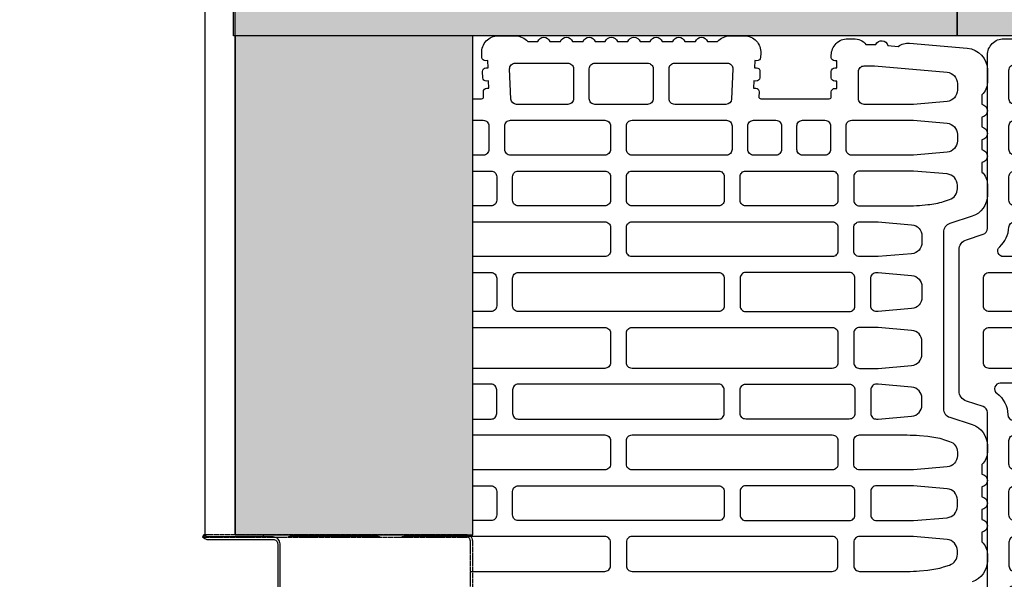
# Model space of a CAD drawing. Units: millimetres. Extents: x -24813 to -2249, y -13877 to -2032.
# Drawn here: x -4172 to -3846, y -11739 to -11553 of the extents above; entities that cross this region are included whole.
import ezdxf

# ---------------------------------------------------------------- set-up
doc = ezdxf.new("R2010")
doc.units = ezdxf.units.MM
doc.linetypes.add('NASCOSTA', pattern=[0.375, 0.25, -0.125])
for name, color, linetype in [('CONTROTELAIO', 2, 'Continuous'), ('Mattone', 32, 'Continuous'), ('MONTANTE', 2, 'Continuous'), ('NEOPOR', 253, 'Continuous')]:
    doc.layers.add(name, color=color, linetype=linetype)
pattern_1 = [(37.5, (3068.5746, -10683.286), (-0.1600031, 4.8941324), [0, -3.8608, 0, -4.318, 0, -4.1275]), (7.5, (3068.5746, -10683.286), (4.495233, 7.168251), [0, -2.0828, 0, -3.4798, 0, -1.3335]), (327.5, (3065.4504, -10683.286), (7.9099237, 0.0143718), [0, -1.27, 0, -4.572, 0, -5.969]), (317.5, (3065.4504, -10683.286), (7.6355645, 2.229293), [0, -0.635, 0, -2.9972, 0, -3.429])]

# ---------------------------------------------------------------- blocks, each defined once
blk = doc.blocks.new('tris 31')
at = {"layer": 'Mattone', "elevation": 0}
for points in [[(957.98, 1191.33, 0.32492), (959.95, 1192.75), (961.73, 1198.25, -0.32492), (965.13, 1200.71), (1010.52, 1200.71, -0.32492), (1013.91, 1198.25), (1015.7, 1192.75, 0.32492), (1017.67, 1191.33), (1077.8, 1191.33, 0.32492), (1079.76, 1192.75), (1081.55, 1198.25, -0.32492), (1084.94, 1200.71), (1131.71, 1200.71, -0.32492), (1135.11, 1198.25), (1136.89, 1192.75, 0.32492), (1138.86, 1191.33), (1196.31, 1191.33, -0.414214), (1201.75, 1185.88), (1201.75, 1175.63, -0.18602), (1200.35, 1171.97), (1200.35, 1168.71, -0.695608), (1200.35, 1164.66), (1200.35, 1161.2, -0.695608), (1200.35, 1157.15), (1200.35, 1153.88, -0.217431), (1202.22, 1149.77), (1202.22, 1147.17, -0.42746), (1196.53, 1141.73), (1195.57, 1141.78, -0.414214), (1194.45, 1143), (1194.48, 1143.71), (1192.13, 1143.81), (1192.1, 1143.11, -0.414214), (1190.88, 1141.99), (1188.82, 1142.08, -0.414214), (1187.7, 1143.31), (1187.73, 1144.01), (1185.38, 1144.12), (1185.35, 1143.41, -0.414214), (1184.13, 1142.29), (1184.03, 1142.3), (1182.53, 1142.36, 0.42746), (1181.85, 1141.71), (1181.85, 1119.02, 0.42746), (1182.53, 1118.36), (1184.03, 1118.43), (1184.13, 1118.43, -0.414214), (1185.35, 1117.31), (1185.38, 1116.61), (1187.73, 1116.72), (1187.7, 1117.42, -0.414214), (1188.82, 1118.64), (1190.88, 1118.74, -0.414214), (1192.1, 1117.62), (1192.13, 1116.91), (1194.48, 1117.02), (1194.45, 1117.72, -0.414214), (1195.57, 1118.95), (1197, 1119.01, -0.42746), (1202.69, 1113.57), (1202.69, 1107.82, -0.217429), (1200.81, 1103.7), (1200.81, 1100.43, -0.695608), (1200.81, 1096.38), (1200.81, 1092.92, -0.695608), (1200.81, 1088.87), (1200.81, 1085.41, -0.695608), (1200.81, 1081.36), (1200.81, 1078.04, -0.695608), (1200.81, 1074), (1200.81, 1070.53, -0.695608), (1200.81, 1066.48), (1200.81, 1063.17, -0.695608), (1200.81, 1059.12), (1200.81, 1055.66, -0.695608), (1200.81, 1051.61), (1200.81, 1048.15, -0.695608), (1200.81, 1044.1), (1200.81, 1040.83, -0.217429), (1202.69, 1036.71), (1202.69, 1031.89, -0.42746), (1197, 1026.45), (1195.57, 1026.52, -0.414214), (1194.45, 1027.74), (1194.48, 1028.45), (1192.13, 1028.55), (1192.1, 1027.85, -0.414214), (1190.88, 1026.73), (1188.82, 1026.82, -0.414214), (1187.7, 1028.05), (1187.73, 1028.75), (1185.38, 1028.86), (1185.35, 1028.15, -0.414214), (1184.13, 1027.03), (1184.03, 1027.04), (1182.53, 1027.11, 0.42746), (1181.85, 1026.45), (1181.85, 1003.74, 0.414214), (1182.5, 1003.08), (1184.03, 1003.08), (1184.12, 1003.08, -0.414214), (1185.29, 1001.91), (1185.29, 1001.2), (1187.64, 1001.2), (1187.64, 1001.91, -0.414214), (1188.81, 1003.08), (1190.88, 1003.08, -0.414214), (1192.05, 1001.91), (1192.05, 1001.2), (1194.4, 1001.2), (1194.4, 1001.91, -0.414214), (1195.57, 1003.08), (1196.31, 1003.08, -0.414216), (1201.75, 997.64), (1201.75, 995.7, -0.217431), (1199.88, 991.59), (1199.88, 988.32, -0.691692), (1199.5, 984.3), (1199.21, 980.9, -0.18602), (1200.29, 977.14), (1198.62, 958.01, -0.388879), (1191.32, 951.33), (1187.27, 951.33, -0.217429), (1183.15, 953.2), (1180, 953.2, -0.877058), (1175.71, 953.2), (1172.49, 953.2, -0.877058), (1168.2, 953.2), (1164.97, 953.2, -0.877058), (1160.69, 953.2), (1157.54, 953.2, -0.217429), (1153.42, 951.33), (1149.83, 951.33, -0.32492), (1142.86, 956.39), (1140.45, 963.8, 0.32492), (1137.59, 965.88), (1079.07, 965.88, 0.32492), (1076.21, 963.8), (1073.8, 956.39, -0.32492), (1066.83, 951.33), (1064.66, 951.33, -0.217429), (1060.54, 953.2), (1057.39, 953.2, -0.877058), (1053.1, 953.2), (1049.87, 953.2, -0.877058), (1045.59, 953.2), (1042.36, 953.2, -0.877058), (1038.08, 953.2), (1034.92, 953.2, -0.217429), (1030.81, 951.33), (1028.63, 951.33, -0.32492), (1021.67, 956.39), (1019.26, 963.8, 0.32492), (1016.4, 965.88), (959.25, 965.88, 0.32492), (956.39, 963.8), (953.98, 956.39, -0.32492), (947.02, 951.33), (944.71, 951.33, -0.217429), (940.6, 953.2), (937.44, 953.2, -0.877058), (933.16, 953.2), (929.93, 953.2, -0.877058), (925.65, 953.2), (922.42, 953.2, -0.877058), (918.14, 953.2), (914.98, 953.2, -0.217429), (910.87, 951.33), (908.55, 951.33, -0.374092), (901.3, 957.63), (898.46, 977.79, -0.185585), (899.34, 981.59), (899.17, 984.99, -0.695608), (898.95, 989.03), (898.77, 992.49, -0.695608), (898.56, 996.53), (898.38, 999.99, -0.694416), (898.16, 1004.03), (898.16, 1007.49, -0.695608), (898.16, 1011.53), (898.16, 1015, -0.695608), (898.16, 1019.05), (898.16, 1022.51, -0.695608), (898.16, 1026.56), (898.16, 1029.98, -0.217431), (896.28, 1034.09), (896.28, 1037.82, -0.217431), (898.16, 1041.94), (898.16, 1045.36, -0.695608), (898.16, 1049.41), (898.16, 1052.87, -0.695608), (898.16, 1056.92), (898.16, 1060.38, -0.695608), (898.16, 1064.43), (898.16, 1067.89, -0.695608), (898.16, 1071.94), (898.16, 1075.4, -0.695608), (898.16, 1079.45), (898.16, 1082.92, -0.695608), (898.16, 1086.97), (898.16, 1090.43, -0.695608), (898.16, 1094.48), (898.16, 1097.94, -0.695608), (898.16, 1101.99), (898.16, 1105.41, -0.217438), (896.28, 1109.52), (896.28, 1113.25, -0.217438), (898.16, 1117.37), (898.16, 1120.79, -0.695608), (898.16, 1124.84), (898.16, 1128.3, -0.695608), (898.16, 1132.35), (898.16, 1135.81, -0.695608), (898.16, 1139.86), (898.16, 1143.32, -0.695608), (898.16, 1147.37), (898.16, 1150.83, -0.695608), (898.16, 1154.88), (898.16, 1158.35, -0.695608), (898.16, 1162.4), (898.16, 1165.86, -0.695608), (898.16, 1169.91), (898.16, 1173.31, -0.18602), (896.75, 1176.97), (896.75, 1185.88, -0.41423), (902.2, 1191.33)], [(972.62, 1190.76, -0.414214), (974.5, 1192.64), (984.32, 1192.64, -0.414214), (986.2, 1190.76), (986.2, 1135.61, -0.414214), (984.32, 1133.74), (974.5, 1133.74, -0.414214), (972.62, 1135.61)], [(991.45, 1190.76, -0.414214), (993.33, 1192.64), (1001.15, 1192.64, -0.414214), (1003.03, 1190.76), (1003.03, 1153.61, -0.414214), (1001.15, 1151.73), (993.33, 1151.73, -0.414214), (991.45, 1153.61)], [(1092.44, 1190.76, -0.414214), (1094.32, 1192.64), (1104.13, 1192.64, -0.414214), (1106.01, 1190.76), (1106.01, 1153.61, -0.414214), (1104.13, 1151.73), (1094.32, 1151.73, -0.414214), (1092.44, 1153.61)], [(1111.27, 1190.76, -0.414214), (1113.15, 1192.64), (1122.34, 1192.64, -0.414214), (1124.22, 1190.76), (1124.22, 1159.24, -0.414214), (1122.34, 1157.37), (1113.15, 1157.37, -0.414214), (1111.27, 1159.24)], [(1007.91, 1158.87, 0.414214), (1009.79, 1156.99), (1018.35, 1156.99, 0.414214), (1020.23, 1158.87), (1020.23, 1182.69, 0.412201), (1018.37, 1184.56, -0.237498), (1011.3, 1188.18, 0.725439), (1007.91, 1187.07)], [(1075.23, 1158.87, 0.414214), (1077.11, 1156.99), (1085.68, 1156.99, 0.414214), (1087.56, 1158.87), (1087.56, 1187.07, 0.725439), (1084.16, 1188.18, -0.237498), (1077.1, 1184.56, 0.412201), (1075.23, 1182.69)], [(967.36, 1153.61, -0.414214), (965.49, 1151.73), (957.67, 1151.73, -0.414214), (955.79, 1153.61), (955.79, 1182.32, -0.402385), (957.59, 1184.2, 0.203116), (964.09, 1187.26, -0.688884), (967.36, 1186.01)], [(1129.48, 1186.01, -0.688884), (1132.76, 1187.26, 0.203116), (1139.25, 1184.2, -0.402385), (1141.05, 1182.32), (1141.05, 1153.61, -0.414214), (1139.17, 1151.73), (1131.35, 1151.73, -0.414214), (1129.48, 1153.61)], [(905.3, 1182.31, -0.414214), (907.18, 1184.19), (914.99, 1184.19, -0.414214), (916.87, 1182.31), (916.87, 1153.61, -0.414214), (914.99, 1151.73), (907.18, 1151.73, -0.414214), (905.3, 1153.61)], [(922.13, 1182.31, -0.414214), (924.01, 1184.19), (931.82, 1184.19, -0.414214), (933.7, 1182.31), (933.7, 1153.61, -0.414214), (931.82, 1151.73), (924.01, 1151.73, -0.414214), (922.13, 1153.61)], [(938.96, 1182.31, -0.414214), (940.84, 1184.19), (948.66, 1184.19, -0.414214), (950.53, 1182.31), (950.53, 1159.24, -0.414214), (948.66, 1157.37), (940.84, 1157.37, -0.414214), (938.96, 1159.24)], [(1036.69, 1182.31, 0.414214), (1034.81, 1184.19), (1026.99, 1184.19, 0.414214), (1025.12, 1182.31), (1025.12, 1153.61, 0.414214), (1026.99, 1151.73), (1034.81, 1151.73, 0.414214), (1036.69, 1153.61)], [(1041.95, 1182.31, -0.414214), (1043.82, 1184.19), (1051.64, 1184.19, -0.414214), (1053.52, 1182.31), (1053.52, 1159.24, -0.414214), (1051.64, 1157.37), (1043.82, 1157.37, -0.414214), (1041.95, 1159.24)], [(1058.78, 1182.31, -0.414214), (1060.66, 1184.19), (1068.47, 1184.19, -0.414214), (1070.35, 1182.31), (1070.35, 1153.61, -0.414214), (1068.47, 1151.73), (1060.66, 1151.73, -0.414214), (1058.78, 1153.61)], [(1146.31, 1182.31, -0.414214), (1148.19, 1184.19), (1156, 1184.19, -0.414214), (1157.88, 1182.31), (1157.88, 1153.61, -0.414214), (1156, 1151.73), (1148.19, 1151.73, -0.414214), (1146.31, 1153.61)], [(1163.14, 1182.31, -0.414214), (1165.02, 1184.19), (1172.83, 1184.19, -0.414214), (1174.71, 1182.31), (1174.71, 1151.02, -0.414214), (1172.83, 1149.14), (1165.02, 1149.14, -0.414214), (1163.14, 1151.02)], [(1179.97, 1182.31, -0.414214), (1181.85, 1184.19), (1191.33, 1184.19, -0.414214), (1193.21, 1182.31), (1193.21, 1152.87, -0.42746), (1191.25, 1150.99), (1181.76, 1151.42, -0.40109), (1179.97, 1153.3)], [(938.96, 1150.23, -0.414214), (940.84, 1152.11), (948.66, 1152.11, -0.414214), (950.53, 1150.23), (950.53, 1115.89, -0.414214), (948.66, 1114.02), (940.84, 1114.02, -0.414214), (938.96, 1115.89)], [(1008.28, 1150.23, -0.414214), (1010.16, 1152.11), (1017.98, 1152.11, -0.414214), (1019.86, 1150.23), (1019.86, 1115.89, -0.414214), (1017.98, 1114.02), (1010.16, 1114.02, -0.414214), (1008.28, 1115.89)], [(1041.95, 1150.23, -0.414214), (1043.82, 1152.11), (1051.64, 1152.11, -0.414214), (1053.52, 1150.23), (1053.52, 1115.89, -0.414214), (1051.64, 1114.02), (1043.82, 1114.02, -0.414214), (1041.95, 1115.89)], [(1087.18, 1150.23, 0.414214), (1085.3, 1152.11), (1077.49, 1152.11, 0.414214), (1075.61, 1150.23), (1075.61, 1115.89, 0.414214), (1077.49, 1114.02), (1085.3, 1114.02, 0.414214), (1087.18, 1115.89)], [(1111.27, 1150.23, -0.414214), (1113.15, 1152.11), (1122.34, 1152.11, -0.414214), (1124.22, 1150.23), (1124.22, 1115.89, -0.414214), (1122.34, 1114.02), (1113.15, 1114.02, -0.414214), (1111.27, 1115.89)], [(905.3, 1144.6, -0.414214), (907.18, 1146.47), (914.99, 1146.47, -0.414214), (916.87, 1144.6), (916.87, 1115.89, -0.414214), (914.99, 1114.02), (907.18, 1114.02, -0.414214), (905.3, 1115.89)], [(922.13, 1144.6, -0.414214), (924.01, 1146.47), (931.82, 1146.47, -0.414214), (933.7, 1144.6), (933.7, 1115.89, -0.414214), (931.82, 1114.02), (924.01, 1114.02, -0.414214), (922.13, 1115.89)], [(955.79, 1144.6, -0.414214), (957.67, 1146.47), (965.49, 1146.47, -0.414214), (967.36, 1144.6), (967.36, 1097.9, -0.414214), (965.49, 1096.02), (957.67, 1096.02, -0.414214), (955.79, 1097.9)], [(991.45, 1144.6, -0.414214), (993.33, 1146.47), (1001.15, 1146.47, -0.414214), (1003.03, 1144.6), (1003.03, 1097.9, -0.414214), (1001.15, 1096.02), (993.33, 1096.02, -0.414214), (991.45, 1097.9)], [(1036.69, 1144.6, 0.414214), (1034.81, 1146.47), (1026.99, 1146.47, 0.414214), (1025.12, 1144.6), (1025.12, 1078.18, 0.414214), (1026.99, 1076.3), (1034.81, 1076.3, 0.414214), (1036.69, 1078.18)], [(1058.78, 1144.6, -0.414214), (1060.66, 1146.47), (1068.47, 1146.47, -0.414214), (1070.35, 1144.6), (1070.35, 1078.18, -0.414214), (1068.47, 1076.3), (1060.66, 1076.3, -0.414214), (1058.78, 1078.18)], [(1092.44, 1144.6, -0.414214), (1094.32, 1146.47), (1104.13, 1146.47, -0.414214), (1106.01, 1144.6), (1106.01, 1078.18, -0.414214), (1104.13, 1076.3), (1094.32, 1076.3, -0.414214), (1092.44, 1078.18)], [(1129.48, 1144.6, -0.414214), (1131.35, 1146.47), (1139.17, 1146.47, -0.414214), (1141.05, 1144.6), (1141.05, 1078.18, -0.414214), (1139.17, 1076.3), (1131.35, 1076.3, -0.414214), (1129.48, 1078.18)], [(1146.31, 1144.6, -0.414214), (1148.19, 1146.47), (1156, 1146.47, -0.414214), (1157.88, 1144.6), (1157.88, 1115.89, -0.414214), (1156, 1114.02), (1148.19, 1114.02, -0.414214), (1146.31, 1115.89)], [(1163.14, 1142.15, -0.414214), (1165.02, 1144.02), (1172.83, 1144.02, -0.414214), (1174.71, 1142.15), (1174.71, 1134.73, -0.414214), (1172.83, 1132.85), (1165.02, 1132.85, -0.414214), (1163.14, 1134.73)], [(986.2, 1126.6, 0.414214), (984.32, 1128.48), (974.5, 1128.48, 0.414214), (972.62, 1126.6), (972.62, 1097.9, 0.414214), (974.5, 1096.02), (984.32, 1096.02, 0.414214), (986.2, 1097.9)], [(1163.14, 1125.9, -0.414214), (1165.02, 1127.78), (1172.83, 1127.78, -0.414214), (1174.71, 1125.9), (1174.71, 1118.48, -0.414214), (1172.83, 1116.61), (1165.02, 1116.61, -0.414214), (1163.14, 1118.48)], [(1163.14, 1109.47, -0.414214), (1165.02, 1111.35), (1172.83, 1111.35, -0.414214), (1174.71, 1109.47), (1174.71, 1078.18, -0.414214), (1172.83, 1076.3), (1165.02, 1076.3, -0.414214), (1163.14, 1078.18)], [(905.3, 1106.88, -0.414214), (907.18, 1108.76), (914.99, 1108.76, -0.414214), (916.87, 1106.88), (916.87, 1078.18, -0.414214), (914.99, 1076.3), (907.18, 1076.3, -0.414214), (905.3, 1078.18)], [(922.13, 1106.88, -0.414214), (924.01, 1108.76), (931.82, 1108.76, -0.414214), (933.7, 1106.88), (933.7, 1078.18, -0.414214), (931.82, 1076.3), (924.01, 1076.3, -0.414214), (922.13, 1078.18)], [(938.96, 1106.88, -0.414214), (940.84, 1108.76), (948.66, 1108.76, -0.414214), (950.53, 1106.88), (950.53, 1040.46, -0.414214), (948.66, 1038.59), (940.84, 1038.59, -0.414214), (938.96, 1040.46)], [(1008.28, 1106.88, -0.414214), (1010.16, 1108.76), (1017.98, 1108.76, -0.414214), (1019.86, 1106.88), (1019.86, 1040.46, -0.414214), (1017.98, 1038.59), (1010.16, 1038.59, -0.414214), (1008.28, 1040.46)], [(1041.95, 1106.88, -0.414214), (1043.82, 1108.76), (1051.64, 1108.76, -0.414214), (1053.52, 1106.88), (1053.52, 1040.46, -0.414214), (1051.64, 1038.59), (1043.82, 1038.59, -0.414214), (1041.95, 1040.46)], [(1087.18, 1106.88, 0.414214), (1085.3, 1108.76), (1077.49, 1108.76, 0.414214), (1075.61, 1106.88), (1075.61, 1040.46, 0.414214), (1077.49, 1038.59), (1085.3, 1038.59, 0.414214), (1087.18, 1040.46)], [(1111.27, 1106.88, -0.414214), (1113.15, 1108.76), (1122.34, 1108.76, -0.414214), (1124.22, 1106.88), (1124.22, 1040.46, -0.414214), (1122.34, 1038.59), (1113.15, 1038.59, -0.414214), (1111.27, 1040.46)], [(1146.31, 1106.88, -0.414214), (1148.19, 1108.76), (1156, 1108.76, -0.414214), (1157.88, 1106.88), (1157.88, 1078.18, -0.414214), (1156, 1076.3), (1148.19, 1076.3, -0.414214), (1146.31, 1078.18)], [(1179.97, 1107.43, -0.40109), (1181.76, 1109.3), (1191.72, 1109.75, -0.42746), (1193.68, 1107.88), (1193.68, 1090.45, -0.414214), (1191.8, 1088.58), (1181.85, 1088.58, -0.414214), (1179.97, 1090.45)], [(955.79, 1088.88, -0.414214), (957.67, 1090.76), (1001.15, 1090.76, -0.414214), (1003.03, 1088.88), (1003.03, 1058.46, -0.414214), (1001.15, 1056.58), (957.67, 1056.58, -0.414214), (955.79, 1058.46)], [(1179.97, 1081.44, -0.414214), (1181.85, 1083.32), (1191.8, 1083.32, -0.414214), (1193.68, 1081.44), (1193.68, 1064.03, -0.414214), (1191.8, 1062.15), (1181.85, 1062.15, -0.414214), (1179.97, 1064.03)], [(905.3, 1069.17, -0.414214), (907.18, 1071.04), (914.99, 1071.04, -0.414214), (916.87, 1069.17), (916.87, 1040.46, -0.414214), (914.99, 1038.59), (907.18, 1038.59, -0.414214), (905.3, 1040.46)], [(922.13, 1069.17, -0.414214), (924.01, 1071.04), (931.82, 1071.04, -0.414214), (933.7, 1069.17), (933.7, 1040.46, -0.414214), (931.82, 1038.59), (924.01, 1038.59, -0.414214), (922.13, 1040.46)], [(1036.69, 1069.17, 0.414214), (1034.81, 1071.04), (1026.99, 1071.04, 0.414214), (1025.12, 1069.17), (1025.12, 1002.75, 0.414214), (1026.99, 1000.87), (1034.81, 1000.87, 0.414214), (1036.69, 1002.75)], [(1058.78, 1069.17, -0.414214), (1060.66, 1071.04), (1068.47, 1071.04, -0.414214), (1070.35, 1069.17), (1070.35, 1002.75, -0.414214), (1068.47, 1000.87), (1060.66, 1000.87, -0.414214), (1058.78, 1002.75)], [(1092.44, 1069.17, -0.414214), (1094.32, 1071.04), (1104.13, 1071.04, -0.414214), (1106.01, 1069.17), (1106.01, 1002.75, -0.414214), (1104.13, 1000.87), (1094.32, 1000.87, -0.414214), (1092.44, 1002.75)], [(1129.48, 1069.17, -0.414214), (1131.35, 1071.04), (1139.17, 1071.04, -0.414214), (1141.05, 1069.17), (1141.05, 1002.75, -0.414214), (1139.17, 1000.87), (1131.35, 1000.87, -0.414214), (1129.48, 1002.75)], [(1146.31, 1069.17, -0.414214), (1148.19, 1071.04), (1156, 1071.04, -0.414214), (1157.88, 1069.17), (1157.88, 1040.46, -0.414214), (1156, 1038.59), (1148.19, 1038.59, -0.414214), (1146.31, 1040.46)], [(1163.14, 1069.17, -0.414214), (1165.02, 1071.04), (1172.83, 1071.04, -0.414214), (1174.71, 1069.17), (1174.71, 1037.87, -0.414214), (1172.83, 1036), (1165.02, 1036, -0.414214), (1163.14, 1037.87)], [(1179.97, 1055.01, -0.414214), (1181.85, 1056.89), (1191.8, 1056.89, -0.414214), (1193.68, 1055.01), (1193.68, 1037.59, -0.42746), (1191.72, 1035.72), (1181.76, 1036.16, -0.40109), (1179.97, 1038.04)], [(955.79, 1002.75, 0.414214), (957.67, 1000.87), (965.49, 1000.87, 0.414214), (967.36, 1002.75), (967.36, 1049.45, 0.414214), (965.49, 1051.33), (957.67, 1051.33, 0.414214), (955.79, 1049.45)], [(986.2, 1020.75, -0.414214), (984.32, 1018.87), (974.5, 1018.87, -0.414214), (972.62, 1020.75), (972.62, 1049.45, -0.414214), (974.5, 1051.33), (984.32, 1051.33, -0.414214), (986.2, 1049.45)], [(991.45, 1002.75, 0.414214), (993.33, 1000.87), (1001.15, 1000.87, 0.414214), (1003.03, 1002.75), (1003.03, 1049.45, 0.414214), (1001.15, 1051.33), (993.33, 1051.33, 0.414214), (991.45, 1049.45)], [(905.3, 1031.45, -0.414214), (907.18, 1033.33), (914.99, 1033.33, -0.414214), (916.87, 1031.45), (916.87, 1002.75, -0.414214), (914.99, 1000.87), (907.18, 1000.87, -0.414214), (905.3, 1002.75)], [(922.13, 1031.45, -0.414214), (924.01, 1033.33), (931.82, 1033.33, -0.414214), (933.7, 1031.45), (933.7, 1002.75, -0.414214), (931.82, 1000.87), (924.01, 1000.87, -0.414214), (922.13, 1002.75)], [(938.96, 1031.45, -0.414214), (940.84, 1033.33), (948.66, 1033.33, -0.414214), (950.53, 1031.45), (950.53, 997.12, -0.414214), (948.66, 995.24), (940.84, 995.24, -0.414214), (938.96, 997.12)], [(1019.86, 1031.45, 0.414214), (1017.98, 1033.33), (1010.16, 1033.33, 0.414214), (1008.28, 1031.45), (1008.28, 997.12, 0.414214), (1010.16, 995.24), (1017.98, 995.24, 0.414214), (1019.86, 997.12)], [(1053.52, 1031.45, 0.414214), (1051.64, 1033.33), (1043.82, 1033.33, 0.414214), (1041.95, 1031.45), (1041.95, 997.12, 0.414214), (1043.82, 995.24), (1051.64, 995.24, 0.414214), (1053.52, 997.12)], [(1075.61, 1031.45, -0.414214), (1077.49, 1033.33), (1085.3, 1033.33, -0.414214), (1087.18, 1031.45), (1087.18, 997.12, -0.414214), (1085.3, 995.24), (1077.49, 995.24, -0.414214), (1075.61, 997.12)], [(1124.22, 1031.45, 0.414214), (1122.34, 1033.33), (1113.15, 1033.33, 0.414214), (1111.27, 1031.45), (1111.27, 997.12, 0.414214), (1113.15, 995.24), (1122.34, 995.24, 0.414214), (1124.22, 997.12)], [(1146.31, 1031.45, -0.414214), (1148.19, 1033.33), (1156, 1033.33, -0.414214), (1157.88, 1031.45), (1157.88, 1002.75, -0.414214), (1156, 1000.87), (1148.19, 1000.87, -0.414214), (1146.31, 1002.75)], [(1163.14, 1028.86, -0.414214), (1165.02, 1030.74), (1172.83, 1030.74, -0.414214), (1174.71, 1028.86), (1174.71, 1021.44, -0.414214), (1172.83, 1019.56), (1165.02, 1019.56, -0.414214), (1163.14, 1021.44)], [(974.5, 1013.61), (984.32, 1013.61, -0.414214), (986.2, 1011.73), (986.2, 987.59), (985.22, 976.44, -0.388879), (981.48, 973.02), (979.34, 973.02, -0.295111), (973.6, 976.44), (972.62, 987.59), (972.62, 1011.73, -0.414214)], [(1163.14, 1012.62, -0.414214), (1165.02, 1014.49), (1172.83, 1014.49, -0.414214), (1174.71, 1012.62), (1174.71, 1005.2, -0.414214), (1172.83, 1003.32), (1165.02, 1003.32, -0.414214), (1163.14, 1005.2)], [(1169.99, 961.28), (1167.86, 961.28, -0.388879), (1164.11, 964.71), (1163.14, 975.86), (1163.14, 996.33, -0.414214), (1165.02, 998.2), (1172.83, 998.2, -0.414214), (1174.71, 996.33), (1174.71, 975.86), (1173.74, 964.71, -0.388879)], [(905.86, 993.64, -0.429634), (907.73, 995.61), (914.99, 995.61, -0.414214), (916.87, 993.74), (916.87, 975.86), (915.82, 963.85, -0.388879), (913.01, 961.28), (911.86, 961.28, -0.373885), (909.07, 963.7), (906.45, 982.35)], [(926.85, 961.28), (928.99, 961.28, 0.388879), (932.73, 964.71), (933.7, 975.86), (933.7, 993.74, 0.414214), (931.82, 995.61), (924.01, 995.61, 0.414214), (922.13, 993.74), (922.13, 975.86), (923.1, 964.71, 0.388879)], [(965.49, 995.61), (957.67, 995.61, 0.414214), (955.79, 993.74), (955.79, 987.59), (956.77, 976.44, 0.388879), (960.51, 973.02), (962.65, 973.02, 0.388879), (966.39, 976.44), (967.36, 987.59), (967.36, 993.74, 0.414214)], [(1001.15, 995.61), (993.33, 995.61, 0.414214), (991.45, 993.74), (991.45, 987.59), (992.43, 976.44, 0.388879), (996.17, 973.02), (998.31, 973.02, 0.388879), (1002.05, 976.44), (1003.03, 987.59), (1003.03, 993.74, 0.414214)], [(1025.12, 993.74), (1025.12, 977.91, 0.02182), (1025.29, 973.81), (1025.54, 971.04, 0.056784), (1026.6, 965.83), (1027.23, 963.87, 0.32492), (1030.8, 961.28), (1031.97, 961.28, 0.388879), (1035.71, 964.71), (1036.69, 975.86), (1036.69, 993.74, 0.414214), (1034.81, 995.61), (1026.99, 995.61, 0.414214)], [(1070.35, 993.74), (1070.35, 977.91, -0.02182), (1070.17, 973.81), (1069.93, 971.04, -0.056784), (1068.87, 965.83), (1068.23, 963.87, -0.32492), (1064.66, 961.28), (1063.49, 961.28, -0.388879), (1059.75, 964.71), (1058.78, 975.86), (1058.78, 993.74, -0.414214), (1060.66, 995.61), (1068.47, 995.61, -0.414214)], [(1104.13, 995.61), (1094.32, 995.61, 0.414214), (1092.44, 993.74), (1092.44, 987.59), (1093.41, 976.44, 0.388879), (1097.16, 973.02), (1101.3, 973.02, 0.388879), (1105.04, 976.44), (1106.01, 987.59), (1106.01, 993.74, 0.414214)], [(1131.35, 995.61), (1139.17, 995.61, -0.414214), (1141.05, 993.74), (1141.05, 987.59), (1140.07, 976.44, -0.388879), (1136.33, 973.02), (1134.19, 973.02, -0.388879), (1130.45, 976.44), (1129.48, 987.59), (1129.48, 993.74, -0.414214)], [(1146.31, 993.74), (1146.31, 977.91, 0.02182), (1146.49, 973.81), (1146.73, 971.04, 0.056784), (1147.79, 965.83), (1148.42, 963.87, 0.32492), (1152, 961.28), (1153.16, 961.28, 0.388879), (1156.91, 964.71), (1157.88, 975.86), (1157.88, 993.74, 0.414214), (1156, 995.61), (1148.19, 995.61, 0.414214)], [(1190.86, 994.07, -0.414214), (1192.74, 992.19), (1192.74, 988.96, -0.02182), (1192.73, 988.8), (1190.62, 964.71, -0.388879), (1186.88, 961.28), (1184.69, 961.28, -0.388879), (1180.95, 964.71), (1179.97, 975.86), (1179.97, 992.19, -0.414214), (1181.85, 994.07)], [(950.11, 971.04, -0.056784), (949.05, 965.83), (948.42, 963.87, -0.32492), (944.84, 961.28), (943.68, 961.28, -0.388879), (939.94, 964.71), (938.96, 975.86), (938.96, 988.1, -0.414214), (940.84, 989.98), (948.66, 989.98, -0.414214), (950.53, 988.1), (950.53, 977.91, -0.02182), (950.35, 973.81)], [(1019.86, 988.1), (1019.86, 987.59), (1018.88, 976.44, -0.388879), (1015.14, 973.02), (1013, 973.02, -0.388879), (1009.26, 976.44), (1008.28, 987.59), (1008.28, 988.1, -0.414214), (1010.16, 989.98), (1017.98, 989.98, -0.414214)], [(1051.64, 989.98), (1043.82, 989.98, 0.414214), (1041.95, 988.1), (1041.95, 975.86), (1042.92, 964.71, 0.388879), (1046.66, 961.28), (1048.8, 961.28, 0.388879), (1052.54, 964.71), (1053.52, 975.86), (1053.52, 988.1, 0.414214)], [(1075.61, 988.1), (1075.61, 987.59), (1076.58, 976.44, 0.388879), (1080.33, 973.02), (1082.46, 973.02, 0.388879), (1086.21, 976.44), (1087.18, 987.59), (1087.18, 988.1, 0.414214), (1085.3, 989.98), (1077.49, 989.98, 0.414214)], [(1124.22, 988.1), (1124.22, 987.59), (1123.24, 976.44, -0.388879), (1119.5, 973.02), (1115.99, 973.02, -0.388879), (1112.25, 976.44), (1111.27, 987.59), (1111.27, 988.1, -0.414214), (1113.15, 989.98), (1122.34, 989.98, -0.414214)]]:
    blk.add_lwpolyline(points, format="xyb", close=True, dxfattribs=at)
blk = doc.blocks.new('567')
at = {"layer": 'NEOPOR', "elevation": 0}
blk.add_lwpolyline([(3144.29, 1655.02), (3184.29, 1655.02), (3184.29, 1415.02), (3144.29, 1415.02)], close=True, dxfattribs=at)
blk.add_blockref('tris 31', (1941.59, 453.69, 0))

msp = doc.modelspace()

# ---------------------------------------------------------------- hatches: boundary and pattern name
at = {"layer": 'NEOPOR'}
h = msp.add_hatch(dxfattribs=at)
h.set_pattern_fill('AR-SAND', color=256, scale=0.1)
h.set_pattern_definition(pattern_1)
h.paths.add_polyline_path([(-3851.41, -11478.61), (-4091.41, -11478.61), (-4091.41, -11518.61), (-3861.41, -11518.61), (-3851.41, -11518.61)])
h.paths.add_polyline_path([(-3861.41, -11518.61), (-4100.79, -11518.61), (-4100.79, -11558.61), (-4022.08, -11558.61), (-3861.41, -11558.61)])
h.paths.add_polyline_path([(-3621.41, -11518.61), (-3851.41, -11518.61), (-3861.41, -11518.61), (-3861.41, -11558.61), (-3621.41, -11558.61)])
h.paths.add_polyline_path([(-3611.41, -11478.61), (-3851.41, -11478.61), (-3851.41, -11518.61), (-3611.41, -11518.61)])
h = msp.add_hatch(dxfattribs=at)
h.set_pattern_fill('AR-SAND', color=256, scale=0.1)
h.set_pattern_definition(pattern_1)
h.paths.add_polyline_path([(-5320.79, -11558.65), (-5400.64, -11558.65), (-5400.64, -11724.09), (-5320.79, -11724.09)])
h.paths.add_polyline_path([(-4022.08, -11558.61), (-4100.79, -11558.61), (-4100.79, -11724.09), (-4022.08, -11724.09)])

# ---------------------------------------------------------------- linework, layer by layer
for p, q in [((-4110.79, -11724.09), (-4110.79, -11388.61)), ((-4100.79, -11724.09), (-4100.79, -11398.61))]:
    msp.add_line(p, q)
at = {"layer": 'CONTROTELAIO', "color": 2, "linetype": 'NASCOSTA'}
msp.add_lwpolyline([(-4111.28, -11724.89), (-4023.88, -11724.89, -0.414214), (-4022.88, -11725.89), (-4022.88, -11862.72, 0.395591), (-4021.01, -11864.71), (-4011.88, -11865.3), (-4011.88, -11864.55), (-4021.15, -11863.86, -0.392832), (-4022.08, -11862.87), (-4022.08, -11726.09, 0.414214), (-4024.08, -11724.09), (-4111.28, -11724.09)], format="xyb", close=True, dxfattribs=at)
at = {"layer": 'Mattone'}
for points in [[(-4022.08, -11579.45), (-4019.11, -11579.45, 0.42746), (-4018.45, -11578.76), (-4018.52, -11577.26), (-4018.52, -11577.17, -0.414214), (-4017.4, -11575.95), (-4016.7, -11575.92), (-4016.8, -11573.57), (-4017.51, -11573.6, -0.414214), (-4018.73, -11572.48), (-4018.82, -11570.42, -0.414214), (-4017.7, -11569.2), (-4017, -11569.17), (-4017.11, -11566.82), (-4017.81, -11566.85, -0.414214), (-4019.04, -11565.73), (-4019.1, -11564.3, -0.42746), (-4013.66, -11558.61), (-4007.9, -11558.61, -0.217429), (-4003.79, -11560.48), (-4000.52, -11560.48, -0.695608), (-3996.47, -11560.48), (-3993.01, -11560.48, -0.695608), (-3988.96, -11560.48), (-3985.5, -11560.48, -0.695608), (-3981.45, -11560.48), (-3978.13, -11560.48, -0.695608), (-3974.08, -11560.48), (-3970.62, -11560.48, -0.695608), (-3966.57, -11560.48), (-3963.26, -11560.48, -0.695608), (-3959.21, -11560.48), (-3955.75, -11560.48, -0.695608), (-3951.7, -11560.48), (-3948.23, -11560.48, -0.695608), (-3944.18, -11560.48), (-3940.91, -11560.48, -0.217429), (-3936.8, -11558.61), (-3931.98, -11558.61, -0.42746), (-3926.54, -11564.3), (-3926.61, -11565.73, -0.414214), (-3927.83, -11566.85), (-3928.53, -11566.82), (-3928.64, -11569.17), (-3927.94, -11569.2, -0.414214), (-3926.82, -11570.42), (-3926.91, -11572.48, -0.414214), (-3928.14, -11573.6), (-3928.84, -11573.57), (-3928.94, -11575.92), (-3928.24, -11575.95, -0.414214), (-3927.12, -11577.17), (-3927.13, -11577.26), (-3927.19, -11578.76, 0.42746), (-3926.54, -11579.45), (-3903.83, -11579.45, 0.414214), (-3903.17, -11578.79), (-3903.17, -11577.27), (-3903.17, -11577.18, -0.414214), (-3901.99, -11576.01), (-3901.29, -11576.01), (-3901.29, -11573.66), (-3901.99, -11573.66, -0.414214), (-3903.17, -11572.48), (-3903.17, -11570.42, -0.414214), (-3901.99, -11569.25), (-3901.29, -11569.25), (-3901.29, -11566.9), (-3901.99, -11566.9, -0.414214), (-3903.17, -11565.73), (-3903.17, -11564.99, -0.414216), (-3897.72, -11559.55), (-3895.79, -11559.55, -0.217431), (-3891.67, -11561.42), (-3888.41, -11561.42, -0.691692), (-3884.39, -11561.8), (-3880.99, -11562.09, -0.18602), (-3877.23, -11561.01), (-3858.1, -11562.68, -0.388879), (-3851.41, -11569.98), (-3851.41, -11574.03, -0.217429), (-3853.29, -11578.15), (-3853.29, -11581.3, -0.877058), (-3853.29, -11585.58), (-3853.29, -11588.81, -0.877058), (-3853.29, -11593.1), (-3853.29, -11596.33, -0.877058), (-3853.29, -11600.61), (-3853.29, -11603.76, -0.217429), (-3851.41, -11607.88), (-3851.41, -11611.47, -0.32492), (-3856.47, -11618.44), (-3863.89, -11620.85, 0.32492), (-3865.97, -11623.71), (-3865.97, -11682.23, 0.32492), (-3863.89, -11685.09), (-3856.47, -11687.5, -0.32492), (-3851.41, -11694.47), (-3851.41, -11696.64, -0.217429), (-3853.29, -11700.76), (-3853.29, -11703.91, -0.877058), (-3853.29, -11708.2), (-3853.29, -11711.43, -0.877058), (-3853.29, -11715.71), (-3853.29, -11718.94, -0.877058), (-3853.29, -11723.22), (-3853.29, -11726.38, -0.217429), (-3851.41, -11730.49), (-3851.41, -11732.67, -0.32492), (-3856.47, -11739.63)], [(-4022.08, -11586.59), (-4018.57, -11586.59, -0.414214), (-4016.69, -11588.47), (-4016.69, -11596.28, -0.414214), (-4018.57, -11598.16), (-4022.08, -11598.16)], [(-4022.08, -11603.42), (-4015.98, -11603.42, -0.414214), (-4014.1, -11605.3), (-4014.1, -11613.11, -0.414214), (-4015.98, -11614.99), (-4022.08, -11614.99)], [(-4022.08, -11620.25), (-3978.27, -11620.25, -0.414214), (-3976.39, -11622.13), (-3976.39, -11629.94, -0.414214), (-3978.27, -11631.82), (-4022.08, -11631.82)], [(-4022.08, -11637.08), (-4015.98, -11637.08, -0.414214), (-4014.1, -11638.96), (-4014.1, -11648.15, -0.414214), (-4015.98, -11650.03), (-4022.08, -11650.03)], [(-4022.08, -11655.29), (-3978.27, -11655.29, -0.414214), (-3976.39, -11657.17), (-3976.39, -11666.98, -0.414214), (-3978.27, -11668.86), (-4022.08, -11668.86)], [(-4022.08, -11685.69), (-4015.98, -11685.69, 0.414214), (-4014.1, -11683.81), (-4014.1, -11676, 0.414214), (-4015.98, -11674.12), (-4022.08, -11674.12)], [(-4022.08, -11690.95), (-3978.27, -11690.95, -0.414214), (-3976.39, -11692.83), (-3976.39, -11700.64, -0.414214), (-3978.27, -11702.52), (-4022.08, -11702.52)], [(-4022.08, -11707.78), (-4015.98, -11707.78, -0.414214), (-4014.1, -11709.66), (-4014.1, -11717.48, -0.414214), (-4015.98, -11719.35), (-4022.08, -11719.35)], [(-4052.71, -11724.89, 0.139072), (-4053.7, -11724.61), (-4082.4, -11724.61, 0.139072), (-4083.38, -11724.89, 0.139072)], [(-4022.88, -11736.18), (-3978.27, -11736.18, 0.414214), (-3976.39, -11734.31), (-3976.39, -11726.49, 0.414214), (-3978.27, -11724.61), (-4044.68, -11724.61, 0.139072), (-4045.67, -11724.89, 0.139072)]]:
    msp.add_lwpolyline(points, format="xyb", dxfattribs=at)
for points in [[(-4007.51, -11581.33, -0.40109), (-4009.39, -11579.54), (-4009.84, -11569.58, -0.42746), (-4007.96, -11567.62), (-3990.54, -11567.62, -0.414214), (-3988.66, -11569.5), (-3988.66, -11579.45, -0.414214), (-3990.54, -11581.33)], [(-3981.53, -11581.33, -0.414214), (-3983.41, -11579.45), (-3983.41, -11569.5, -0.414214), (-3981.53, -11567.62), (-3964.11, -11567.62, -0.414214), (-3962.24, -11569.5), (-3962.24, -11579.45, -0.414214), (-3964.11, -11581.33)], [(-3955.1, -11581.33, -0.414214), (-3956.98, -11579.45), (-3956.98, -11569.5, -0.414214), (-3955.1, -11567.62), (-3937.68, -11567.62, -0.42746), (-3935.8, -11569.58), (-3936.25, -11579.54, -0.40109), (-3938.13, -11581.33)], [(-3894.15, -11570.44, -0.414214), (-3892.28, -11568.56), (-3889.05, -11568.56, -0.02182), (-3888.88, -11568.57), (-3864.79, -11570.67, -0.388879), (-3861.37, -11574.42), (-3861.37, -11576.61, -0.388879), (-3864.79, -11580.35), (-3875.94, -11581.33), (-3892.28, -11581.33, -0.414214), (-3894.15, -11579.45)], [(-4009.56, -11598.16, -0.414214), (-4011.44, -11596.28), (-4011.44, -11588.47, -0.414214), (-4009.56, -11586.59), (-3978.27, -11586.59, -0.414214), (-3976.39, -11588.47), (-3976.39, -11596.28, -0.414214), (-3978.27, -11598.16)], [(-3969.25, -11598.16, -0.414214), (-3971.13, -11596.28), (-3971.13, -11588.47, -0.414214), (-3969.25, -11586.59), (-3937.96, -11586.59, -0.414214), (-3936.08, -11588.47), (-3936.08, -11596.28, -0.414214), (-3937.96, -11598.16)], [(-3928.95, -11598.16, -0.414214), (-3930.83, -11596.28), (-3930.83, -11588.47, -0.414214), (-3928.95, -11586.59), (-3921.53, -11586.59, -0.414214), (-3919.65, -11588.47), (-3919.65, -11596.28, -0.414214), (-3921.53, -11598.16)], [(-3912.7, -11598.16, -0.414214), (-3914.58, -11596.28), (-3914.58, -11588.47, -0.414214), (-3912.7, -11586.59), (-3905.29, -11586.59, -0.414214), (-3903.41, -11588.47), (-3903.41, -11596.28, -0.414214), (-3905.29, -11598.16)], [(-3861.37, -11591.3), (-3861.37, -11593.44, -0.388879), (-3864.79, -11597.19), (-3875.94, -11598.16), (-3896.41, -11598.16, -0.414214), (-3898.29, -11596.28), (-3898.29, -11588.47, -0.414214), (-3896.41, -11586.59), (-3875.94, -11586.59), (-3864.79, -11587.56, -0.388879)], [(-4006.97, -11614.99, -0.414214), (-4008.85, -11613.11), (-4008.85, -11605.3, -0.414214), (-4006.97, -11603.42), (-3978.27, -11603.42, -0.414214), (-3976.39, -11605.3), (-3976.39, -11613.11, -0.414214), (-3978.27, -11614.99)], [(-3969.25, -11614.99, -0.414214), (-3971.13, -11613.11), (-3971.13, -11605.3, -0.414214), (-3969.25, -11603.42), (-3940.55, -11603.42, -0.414214), (-3938.67, -11605.3), (-3938.67, -11613.11, -0.414214), (-3940.55, -11614.99)], [(-3931.54, -11614.99, -0.414214), (-3933.42, -11613.11), (-3933.42, -11605.3, -0.414214), (-3931.54, -11603.42), (-3902.84, -11603.42, -0.414214), (-3900.96, -11605.3), (-3900.96, -11613.11, -0.414214), (-3902.84, -11614.99)], [(-3893.82, -11614.99), (-3877.99, -11614.99, 0.02182), (-3873.9, -11614.81), (-3871.13, -11614.57, 0.056784), (-3865.92, -11613.51), (-3863.96, -11612.87, 0.32492), (-3861.37, -11609.3), (-3861.37, -11608.14, 0.388879), (-3864.79, -11604.39), (-3875.94, -11603.42), (-3893.82, -11603.42, 0.414214), (-3895.7, -11605.3), (-3895.7, -11613.11, 0.414214)], [(-3969.25, -11631.82, -0.414214), (-3971.13, -11629.94), (-3971.13, -11622.13, -0.414214), (-3969.25, -11620.25), (-3902.84, -11620.25, -0.414214), (-3900.96, -11622.13), (-3900.96, -11629.94, -0.414214), (-3902.84, -11631.82)], [(-3895.7, -11629.94), (-3895.7, -11622.13, -0.414214), (-3893.82, -11620.25), (-3887.68, -11620.25), (-3876.53, -11621.23, -0.388879), (-3873.1, -11624.97), (-3873.1, -11627.11, -0.388879), (-3876.53, -11630.85), (-3887.68, -11631.82), (-3893.82, -11631.82, -0.414214)], [(-4006.97, -11650.03, -0.414214), (-4008.85, -11648.15), (-4008.85, -11638.96, -0.414214), (-4006.97, -11637.08), (-3940.55, -11637.08, -0.414214), (-3938.67, -11638.96), (-3938.67, -11648.15, -0.414214), (-3940.55, -11650.03)], [(-3931.54, -11637.08, 0.414214), (-3933.42, -11638.96), (-3933.42, -11648.15, 0.414214), (-3931.54, -11650.03), (-3897.2, -11650.03, 0.414214), (-3895.32, -11648.15), (-3895.32, -11638.96, 0.414214), (-3897.2, -11637.08)], [(-3888.19, -11637.08), (-3887.68, -11637.08), (-3876.53, -11638.06, -0.388879), (-3873.1, -11641.8), (-3873.1, -11645.31, -0.388879), (-3876.53, -11649.05), (-3887.68, -11650.03), (-3888.19, -11650.03, -0.414214), (-3890.07, -11648.15), (-3890.07, -11638.96, -0.414214)], [(-3969.25, -11668.86, -0.414214), (-3971.13, -11666.98), (-3971.13, -11657.17, -0.414214), (-3969.25, -11655.29), (-3902.84, -11655.29, -0.414214), (-3900.96, -11657.17), (-3900.96, -11666.98, -0.414214), (-3902.84, -11668.86)], [(-3895.7, -11657.17), (-3895.7, -11666.98, 0.414214), (-3893.82, -11668.86), (-3887.68, -11668.86), (-3876.53, -11667.88, 0.388879), (-3873.1, -11664.14), (-3873.1, -11660, 0.388879), (-3876.53, -11656.26), (-3887.68, -11655.29), (-3893.82, -11655.29, 0.414214)], [(-4006.97, -11674.12, 0.414214), (-4008.85, -11676), (-4008.85, -11683.81, 0.414214), (-4006.97, -11685.69), (-3940.55, -11685.69, 0.414214), (-3938.67, -11683.81), (-3938.67, -11676, 0.414214), (-3940.55, -11674.12)], [(-3931.54, -11685.69, -0.414214), (-3933.42, -11683.81), (-3933.42, -11676, -0.414214), (-3931.54, -11674.12), (-3897.2, -11674.12, -0.414214), (-3895.32, -11676), (-3895.32, -11683.81, -0.414214), (-3897.2, -11685.69)], [(-3888.19, -11685.69), (-3887.68, -11685.69), (-3876.53, -11684.72, 0.388879), (-3873.1, -11680.97), (-3873.1, -11678.84, 0.388879), (-3876.53, -11675.09), (-3887.68, -11674.12), (-3888.19, -11674.12, 0.414214), (-3890.07, -11676), (-3890.07, -11683.81, 0.414214)], [(-3969.25, -11702.52, -0.414214), (-3971.13, -11700.64), (-3971.13, -11692.83, -0.414214), (-3969.25, -11690.95), (-3902.84, -11690.95, -0.414214), (-3900.96, -11692.83), (-3900.96, -11700.64, -0.414214), (-3902.84, -11702.52)], [(-3893.82, -11690.95), (-3877.99, -11690.95, -0.02182), (-3873.9, -11691.13), (-3871.13, -11691.37, -0.056784), (-3865.92, -11692.43), (-3863.96, -11693.07, -0.32492), (-3861.37, -11696.64), (-3861.37, -11697.81, -0.388879), (-3864.79, -11701.55), (-3875.94, -11702.52), (-3893.82, -11702.52, -0.414214), (-3895.7, -11700.64), (-3895.7, -11692.83, -0.414214)], [(-4006.97, -11719.35, -0.414214), (-4008.85, -11717.48), (-4008.85, -11709.66, -0.414214), (-4006.97, -11707.78), (-3940.55, -11707.78, -0.414214), (-3938.67, -11709.66), (-3938.67, -11717.48, -0.414214), (-3940.55, -11719.35)], [(-3931.54, -11707.78, 0.414214), (-3933.42, -11709.66), (-3933.42, -11717.48, 0.414214), (-3931.54, -11719.35), (-3897.2, -11719.35, 0.414214), (-3895.32, -11717.48), (-3895.32, -11709.66, 0.414214), (-3897.2, -11707.78)], [(-3890.07, -11709.66), (-3890.07, -11717.48, 0.414214), (-3888.19, -11719.35), (-3875.94, -11719.35), (-3864.79, -11718.38, 0.388879), (-3861.37, -11714.64), (-3861.37, -11712.5, 0.388879), (-3864.79, -11708.76), (-3875.94, -11707.78), (-3888.19, -11707.78, 0.414214)], [(-3969.25, -11724.61, 0.414214), (-3971.13, -11726.49), (-3971.13, -11734.31, 0.414214), (-3969.25, -11736.18), (-3902.84, -11736.18, 0.414214), (-3900.96, -11734.31), (-3900.96, -11726.49, 0.414214), (-3902.84, -11724.61)], [(-3893.82, -11736.18), (-3877.99, -11736.18, 0.02182), (-3873.9, -11736.01), (-3871.13, -11735.76, 0.056784), (-3865.92, -11734.7), (-3863.96, -11734.07, 0.32492), (-3861.37, -11730.5), (-3861.37, -11729.33, 0.388879), (-3864.79, -11725.59), (-3875.94, -11724.61), (-3893.82, -11724.61, 0.414214), (-3895.7, -11726.49), (-3895.7, -11734.31, 0.414214)]]:
    msp.add_lwpolyline(points, format="xyb", close=True, dxfattribs=at)
msp.add_lwpolyline([(-4091.41, -11724.89), (-4091.41, -11724.09)], dxfattribs=at)
at = {"layer": 'MONTANTE'}
msp.add_lwpolyline([(-4085.94, -11742.08), (-4085.94, -11727.08, 0.414214), (-4088.24, -11724.78), (-4109.94, -11724.78, -0.148069), (-4110.49, -11724.62), (-4111.28, -11724.09), (-4111.72, -11724.76), (-4110.94, -11725.28, 0.148069), (-4109.94, -11725.58), (-4088.24, -11725.58, -0.414214), (-4086.74, -11727.08), (-4086.74, -11742.08, -0.414214)], format="xyb", dxfattribs=at)
at = {"layer": 'NEOPOR'}
for points in [[(-4101.41, -11558.61), (-4101.41, -11518.61), (-3861.41, -11518.61), (-3861.41, -11558.61)], [(-4022.08, -11558.61), (-4100.79, -11558.61), (-4100.79, -11724.09), (-4022.08, -11724.09)]]:
    msp.add_lwpolyline(points, close=True, dxfattribs=at)

# ---------------------------------------------------------------- block references
at = {"rotation": 90}
msp.add_blockref('567', (-2206.39, -14702.89, 0), dxfattribs=at)

doc.saveas('drawing.dxf')
